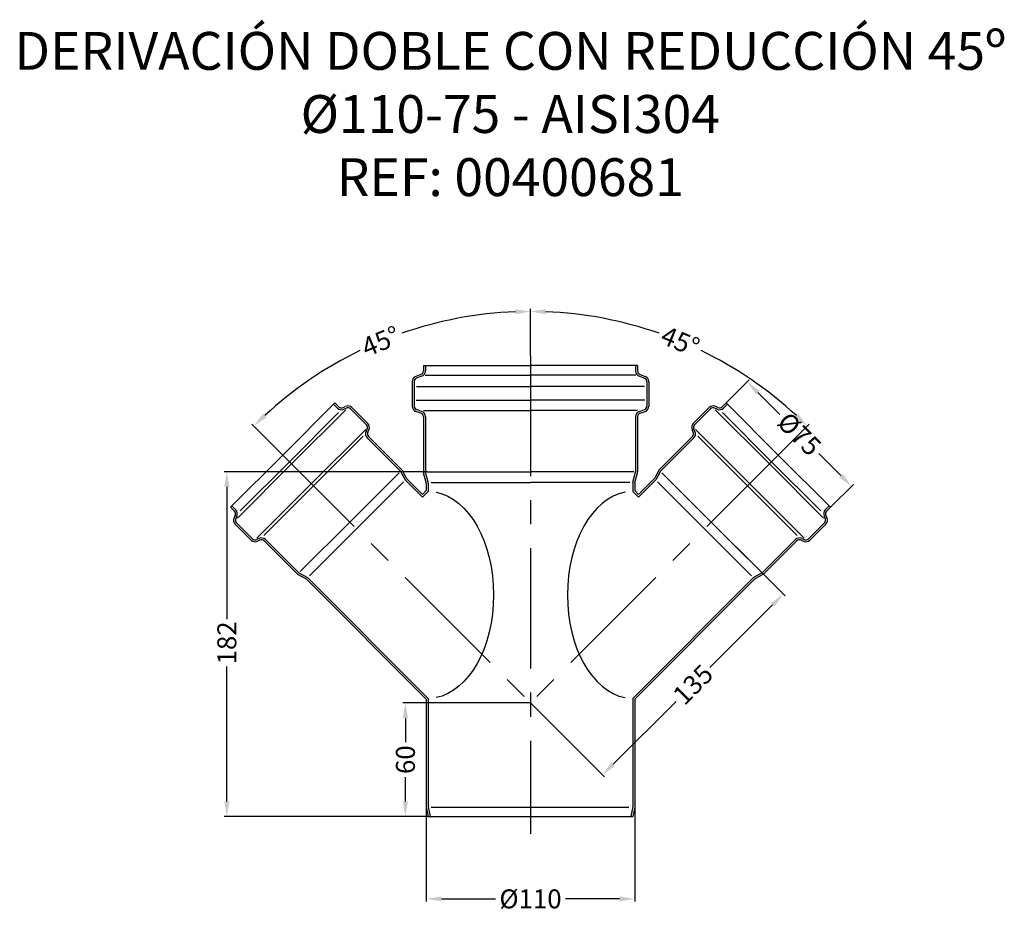
# Model space of a CAD drawing. Units: inches. Extents: x 889 to 1409, y 2177 to 2647.
import ezdxf

# ---------------------------------------------------------------- set-up
doc = ezdxf.new("R2010")
doc.units = ezdxf.units.IN
doc.header["$LTSCALE"] = 2
doc.linetypes.add('CENTRO', pattern=[50.8, 31.75, -6.35, 6.35, -6.35])
for name, color, linetype in [('-D1-[Secció i Contorns]', 20, 'Continuous'), ('-D2-[Peça i El. Ppals]', 144, 'Continuous'), ('-EJES', 234, 'CENTRO'), ('_COTAS', 10, 'Continuous'), ('_TEXTO Y CAJETÍN', 64, 'Continuous')]:
    doc.layers.add(name, color=color, linetype=linetype)
doc.styles.add('DIN ACO', font='arial.ttf')
doc.dimstyles.new('ACO SANITARY', dxfattribs={"dimtxt": 10, "dimasz": 8, "dimexe": 1.4, "dimexo": 0, "dimgap": 2, "dimtad": 1, "dimdec": 0, "dimzin": 9, "dimtxsty": 'DIN ACO', "dimcen": 3, "dimclrd": 157, "dimclre": 157, "dimclrt": 256, "dimadec": 0, "dimazin": 0, "dimtfac": 0.875, "dimtdec": 0, "dimtmove": 2, "dimatfit": 3, "dimfxl": 1, "dimtolj": 1, "dimlwd": 25, "dimlwe": 25, "dimarcsym": 0})

# ---------------------------------------------------------------- blocks, each defined once
blk = doc.blocks.new('*D47')
at = {"layer": '_COTAS', "color": 157, "lineweight": 25, "transparency": 16777216}
for p, q in [((1158.99, 2469.78), (1158.99, 2494.6)), ((1296.98, 2424.56), (1306.09, 2433.67))]:
    blk.add_line(p, q, dxfattribs=at)
for start, end in [(70.8322, 87.7816), (47.2184, 64.1678)]:
    blk.add_arc((1158.99, 2286.57), 206.63, start, end, dxfattribs=at)
at = {"layer": '_COTAS', "color": 157, "transparency": 16777216}
for points in [[(1166.96, 2491.71), (1167.01, 2494.38), (1158.99, 2493.2)], [(1300.26, 2439.19), (1298.41, 2437.26), (1305.1, 2432.68)]]:
    blk.add_solid(points, dxfattribs=at)
at = {"layer": 'Defpoints', "color": 0, "transparency": 16777216}
for p in [(1158.99, 2469.78), (1262.3, 2465.52), (1296.98, 2424.56), (1158.99, 2286.57), (1158.99, 2217.43)]:
    blk.add_point(p, dxfattribs=at)
at = {"layer": '_COTAS', "transparency": 16777216, "insert": (1238.06, 2477.47), "char_height": 10, "attachment_point": 5, "rotation": 337.5, "style": 'DIN ACO'}
blk.add_mtext('\\A1;45%%D', dxfattribs=at)
blk = doc.blocks.new('*D48')
at = {"layer": '_COTAS', "color": 157, "lineweight": 25, "transparency": 16777216}
for p, q in [((1158.99, 2286.57), (1091.55, 2286.57)), ((1092.95, 2278.57), (1092.95, 2265.74)), ((1092.95, 2234.57), (1092.95, 2247.4)), ((1104.99, 2226.57), (1091.55, 2226.57))]:
    blk.add_line(p, q, dxfattribs=at)
at = {"layer": '_COTAS', "color": 157, "transparency": 16777216}
for points in [[(1091.62, 2278.57), (1094.28, 2278.57), (1092.95, 2286.57)], [(1091.62, 2234.57), (1094.28, 2234.57), (1092.95, 2226.57)]]:
    blk.add_solid(points, dxfattribs=at)
at = {"layer": 'Defpoints', "color": 0, "transparency": 16777216}
for p in [(1092.95, 2286.57), (1158.99, 2286.57), (1104.99, 2226.57)]:
    blk.add_point(p, dxfattribs=at)
at = {"layer": '_COTAS', "transparency": 16777216, "insert": (1092.95, 2256.57), "char_height": 10, "attachment_point": 5, "rotation": 90, "style": 'DIN ACO'}
blk.add_mtext('\\A1;60', dxfattribs=at)
blk = doc.blocks.new('*D49')
at = {"layer": '_COTAS', "color": 157, "lineweight": 25, "transparency": 16777216}
for p, q in [((1104.49, 2408.57), (997.27, 2408.57)), ((998.67, 2400.57), (998.67, 2330.77)), ((998.67, 2234.57), (998.67, 2305.72)), ((1104.99, 2226.57), (997.27, 2226.57))]:
    blk.add_line(p, q, dxfattribs=at)
at = {"layer": '_COTAS', "color": 157, "transparency": 16777216}
for points in [[(997.34, 2400.57), (1000.01, 2400.57), (998.67, 2408.57)], [(997.34, 2234.57), (1000.01, 2234.57), (998.67, 2226.57)]]:
    blk.add_solid(points, dxfattribs=at)
at = {"layer": 'Defpoints', "color": 0, "transparency": 16777216}
for p in [(998.67, 2408.57), (1104.49, 2408.57), (1104.99, 2226.57)]:
    blk.add_point(p, dxfattribs=at)
at = {"layer": '_COTAS', "transparency": 16777216, "insert": (998.67, 2318.24), "char_height": 10, "attachment_point": 5, "rotation": 90, "style": 'DIN ACO'}
blk.add_mtext('\\A1;182', dxfattribs=at)
blk = doc.blocks.new('*D50')
at = {"layer": '_COTAS', "color": 157, "lineweight": 25, "transparency": 16777216}
for p, q in [((1158.99, 2469.78), (1158.99, 2494.6)), ((1021, 2424.56), (1011.89, 2433.67))]:
    blk.add_line(p, q, dxfattribs=at)
for start, end in [(92.2184, 109.1678), (115.8322, 132.7816)]:
    blk.add_arc((1158.99, 2286.57), 206.63, start, end, dxfattribs=at)
at = {"layer": '_COTAS', "color": 157, "transparency": 16777216}
for points in [[(1150.96, 2494.38), (1151.02, 2491.71), (1158.99, 2493.2)], [(1019.57, 2437.26), (1017.72, 2439.19), (1012.88, 2432.68)]]:
    blk.add_solid(points, dxfattribs=at)
at = {"layer": 'Defpoints', "color": 0, "transparency": 16777216}
for p in [(1105.51, 2486.16), (1158.99, 2469.78), (1021, 2424.56), (1158.99, 2286.57), (1158.99, 2217.43)]:
    blk.add_point(p, dxfattribs=at)
at = {"layer": '_COTAS', "transparency": 16777216, "insert": (1079.92, 2477.47), "char_height": 10, "attachment_point": 5, "rotation": 22.5, "style": 'DIN ACO'}
blk.add_mtext('\\A1;45%%D', dxfattribs=at)
blk = doc.blocks.new('*D51')
at = {"layer": '_COTAS', "color": 157, "lineweight": 25, "transparency": 16777216}
for p, q in [((1103.99, 2231.57), (1103.99, 2181.69)), ((1213.99, 2231.57), (1213.99, 2181.69)), ((1111.99, 2183.09), (1140.52, 2183.09)), ((1205.99, 2183.09), (1177.46, 2183.09))]:
    blk.add_line(p, q, dxfattribs=at)
at = {"layer": '_COTAS', "color": 157, "transparency": 16777216}
for points in [[(1111.99, 2184.42), (1111.99, 2181.75), (1103.99, 2183.09)], [(1205.99, 2184.42), (1205.99, 2181.75), (1213.99, 2183.09)]]:
    blk.add_solid(points, dxfattribs=at)
at = {"layer": 'Defpoints', "color": 0, "transparency": 16777216}
for p in [(1103.99, 2231.57), (1213.99, 2231.57), (1213.99, 2183.09)]:
    blk.add_point(p, dxfattribs=at)
at = {"layer": '_COTAS', "transparency": 16777216, "insert": (1158.99, 2183.09), "char_height": 10, "attachment_point": 5, "style": 'DIN ACO'}
blk.add_mtext('\\A1;%%C110', dxfattribs=at)
blk = doc.blocks.new('*D52')
at = {"layer": '_COTAS', "color": 157, "lineweight": 25, "transparency": 16777216}
for p, q in [((1262.23, 2444.96), (1274.34, 2457.07)), ((1279, 2450.43), (1290.57, 2438.86)), ((1322.85, 2406.59), (1311.28, 2418.15)), ((1317.38, 2389.81), (1329.49, 2401.92))]:
    blk.add_line(p, q, dxfattribs=at)
at = {"layer": '_COTAS', "color": 157, "transparency": 16777216}
for points in [[(1279.95, 2451.37), (1278.06, 2449.48), (1273.35, 2456.08)], [(1323.79, 2407.53), (1321.9, 2405.64), (1328.5, 2400.93)]]:
    blk.add_solid(points, dxfattribs=at)
at = {"layer": 'Defpoints', "color": 0, "transparency": 16777216}
for p in [(1262.23, 2444.96), (1328.5, 2400.93), (1317.38, 2389.81)]:
    blk.add_point(p, dxfattribs=at)
at = {"layer": '_COTAS', "transparency": 16777216, "insert": (1300.93, 2428.51), "char_height": 10, "attachment_point": 5, "rotation": 315, "style": 'DIN ACO'}
blk.add_mtext('\\A1;%%C75', dxfattribs=at)
blk = doc.blocks.new('*D53')
at = {"layer": '_COTAS', "color": 157, "lineweight": 25, "transparency": 16777216}
for p, q in [((1254.45, 2382.03), (1293.47, 2343.01)), ((1286.82, 2338.34), (1253.67, 2305.19)), ((1202.67, 2254.2), (1235.83, 2287.35)), ((1158.99, 2286.57), (1198.01, 2247.55))]:
    blk.add_line(p, q, dxfattribs=at)
at = {"layer": '_COTAS', "color": 157, "transparency": 16777216}
for points in [[(1285.88, 2339.29), (1287.76, 2337.4), (1292.48, 2344)], [(1201.73, 2255.14), (1203.62, 2253.26), (1197.02, 2248.54)]]:
    blk.add_solid(points, dxfattribs=at)
at = {"layer": 'Defpoints', "color": 0, "transparency": 16777216}
for p in [(1254.45, 2382.03), (1292.48, 2344), (1158.99, 2286.57)]:
    blk.add_point(p, dxfattribs=at)
at = {"layer": '_COTAS', "transparency": 16777216, "insert": (1244.75, 2296.27), "char_height": 10, "attachment_point": 5, "rotation": 45, "style": 'DIN ACO'}
blk.add_mtext('\\A1;135', dxfattribs=at)

msp = doc.modelspace()

# ---------------------------------------------------------------- linework, layer by layer
at = {"layer": '-D1-[Secció i Contorns]'}
for p, q in [((1102.49, 2464.71), (1102.49, 2461.81)), ((1103.49, 2464.71), (1103.49, 2461.81)), ((1214.49, 2464.71), (1214.49, 2461.81)), ((1215.49, 2464.71), (1215.49, 2461.81)), ((1101.17, 2459.93), (1098.46, 2458.94)), ((1101.51, 2458.99), (1098.8, 2458)), ((1216.46, 2458.99), (1219.17, 2458)), ((1216.8, 2459.93), (1219.51, 2458.94)), ((1096.49, 2456.12), (1096.49, 2443.29)), ((1097.49, 2456.12), (1097.49, 2443.29)), ((1220.49, 2456.12), (1220.49, 2443.29)), ((1221.49, 2456.12), (1221.49, 2443.29)), ((1055.04, 2444.25), (1057.09, 2442.2)), ((1055.75, 2444.96), (1057.8, 2442.91)), ((1262.23, 2444.96), (1260.18, 2442.91)), ((1262.93, 2444.25), (1260.88, 2442.2)), ((1060.06, 2442.51), (1061.23, 2443.06)), ((1060.48, 2441.61), (1061.65, 2442.15)), ((1063.91, 2441.75), (1072.34, 2433.32)), ((1064.62, 2442.46), (1073.05, 2434.03)), ((1101.17, 2439.49), (1098.46, 2440.47)), ((1101.51, 2440.43), (1098.8, 2441.41)), ((1216.46, 2440.43), (1219.17, 2441.41)), ((1216.8, 2439.49), (1219.51, 2440.47)), ((1253.36, 2442.46), (1244.93, 2434.03)), ((1254.07, 2441.75), (1245.64, 2433.32)), ((1257.49, 2441.61), (1256.33, 2442.15)), ((1257.92, 2442.51), (1256.75, 2443.06)), ((1102.49, 2437.61), (1102.49, 2408.57)), ((1103.49, 2437.61), (1103.49, 2408.57)), ((1214.49, 2437.61), (1214.49, 2408.57)), ((1215.49, 2437.61), (1215.49, 2408.57)), ((1072.2, 2429.89), (1072.74, 2431.06)), ((1073.1, 2429.47), (1073.65, 2430.64)), ((1244.88, 2429.47), (1244.33, 2430.64)), ((1245.78, 2429.89), (1245.24, 2431.06)), ((1072.79, 2426.51), (1090.4, 2408.9)), ((1073.5, 2427.21), (1091.11, 2409.61)), ((1244.48, 2427.21), (1226.87, 2409.61)), ((1245.18, 2426.51), (1227.58, 2408.9)), ((1090.4, 2408.9), (1092.87, 2404.3)), ((1091.11, 2409.61), (1093.58, 2405.01)), ((1103.95, 2402.84), (1102.56, 2408.05)), ((1104.92, 2403.09), (1103.52, 2408.31)), ((1213.06, 2403.09), (1214.45, 2408.31)), ((1214.02, 2402.84), (1215.42, 2408.05)), ((1226.87, 2409.61), (1224.4, 2405.01)), ((1227.58, 2408.9), (1225.1, 2404.3)), ((1092.87, 2404.3), (1101.99, 2395.19)), ((1093.58, 2405.01), (1101.99, 2396.6)), ((1103.99, 2402.58), (1103.99, 2398.6)), ((1104.99, 2402.58), (1104.99, 2398.19)), ((1212.99, 2402.58), (1212.99, 2398.19)), ((1213.99, 2402.58), (1213.99, 2398.6)), ((1224.4, 2405.01), (1215.99, 2396.6)), ((1225.1, 2404.3), (1215.99, 2395.19)), ((1101.99, 2396.6), (1103.99, 2398.6)), ((1101.99, 2395.19), (1104.99, 2398.19)), ((1215.99, 2395.19), (1212.99, 2398.19)), ((1215.99, 2396.6), (1213.99, 2398.6)), ((1000.6, 2389.81), (1002.65, 2387.76)), ((1001.3, 2390.51), (1003.35, 2388.46)), ((1316.67, 2390.51), (1314.62, 2388.46)), ((1317.38, 2389.81), (1315.33, 2387.76)), ((1003.05, 2385.5), (1002.5, 2384.33)), ((1003.1, 2380.94), (1011.53, 2372.51)), ((1003.95, 2385.07), (1003.41, 2383.91)), ((1003.81, 2381.65), (1012.24, 2373.22)), ((1314.17, 2381.65), (1305.74, 2373.22)), ((1314.88, 2380.94), (1306.45, 2372.51)), ((1314.03, 2385.07), (1314.57, 2383.91)), ((1314.93, 2385.5), (1315.48, 2384.33)), ((1015.66, 2373.36), (1014.5, 2372.82)), ((1016.09, 2372.46), (1014.92, 2371.91)), ((1018.35, 2372.06), (1035.95, 2354.45)), ((1019.05, 2372.77), (1036.66, 2355.16)), ((1298.92, 2372.77), (1281.32, 2355.16)), ((1299.63, 2372.06), (1282.03, 2354.45)), ((1301.89, 2372.46), (1303.06, 2371.91)), ((1302.31, 2373.36), (1303.48, 2372.82)), ((1036.66, 2355.16), (1041.26, 2352.68)), ((1281.32, 2355.16), (1276.72, 2352.68)), ((1035.95, 2354.45), (1040.55, 2351.98)), ((1040.55, 2351.98), (1103.99, 2288.54)), ((1041.26, 2352.68), (1104.99, 2288.95)), ((1276.72, 2352.68), (1212.99, 2288.95)), ((1277.43, 2351.98), (1213.99, 2288.54)), ((1282.03, 2354.45), (1277.43, 2351.98)), ((1103.99, 2288.54), (1103.99, 2285.57)), ((1104.99, 2288.95), (1104.99, 2285.57)), ((1212.99, 2288.95), (1212.99, 2285.57)), ((1213.99, 2288.54), (1213.99, 2285.57)), ((1103.99, 2285.57), (1103.99, 2231.57)), ((1104.99, 2285.57), (1104.99, 2231.67)), ((1212.99, 2285.57), (1212.99, 2231.67)), ((1213.99, 2285.57), (1213.99, 2231.57)), ((1103.99, 2231.57), (1104.99, 2226.57)), ((1104.99, 2231.67), (1106.01, 2226.57)), ((1213.01, 2231.77), (1211.97, 2226.57)), ((1213.99, 2231.57), (1212.99, 2226.57))]:
    msp.add_line(p, q, dxfattribs=at)
for centre, radius, start, end in [((1099.49, 2456.12), 3, 110, 180), ((1100.49, 2461.81), 2, 290, 0), ((1100.49, 2461.81), 3, 290, 0), ((1217.49, 2461.81), 3, 180, 250), ((1217.49, 2461.81), 2, 180, 250), ((1218.49, 2456.12), 3, 0, 70), ((1099.49, 2456.12), 2, 110, 180), ((1218.49, 2456.12), 2, 0, 70), ((1062.5, 2440.34), 3, 45, 115), ((1099.49, 2443.29), 3, 180, 250), ((1099.49, 2443.29), 2, 180, 250), ((1218.49, 2443.29), 2, 290, 0), ((1218.49, 2443.29), 3, 290, 0), ((1255.48, 2440.34), 3, 65, 135), ((1059.22, 2444.33), 3, 225, 295), ((1059.22, 2444.33), 2, 225, 295), ((1062.5, 2440.34), 2, 45, 115), ((1100.49, 2437.61), 2, 0, 70), ((1100.49, 2437.61), 3, 0, 70), ((1217.49, 2437.61), 3, 110, 180), ((1217.49, 2437.61), 2, 110, 180), ((1255.48, 2440.34), 2, 65, 135), ((1258.76, 2444.33), 3, 245, 315), ((1258.76, 2444.33), 2, 245, 315), ((1070.93, 2431.91), 2, 335, 45), ((1070.93, 2431.91), 3, 335, 45), ((1247.05, 2431.91), 3, 135, 205), ((1247.05, 2431.91), 2, 135, 205), ((1074.91, 2428.63), 3, 155, 225), ((1074.91, 2428.63), 2, 155, 225), ((1243.06, 2428.63), 2, 315, 25), ((1243.06, 2428.63), 3, 315, 25), ((1104.49, 2408.57), 2, 180, 195), ((1104.49, 2408.57), 1, 180, 195), ((1213.49, 2408.57), 1, 345, 0), ((1213.49, 2408.57), 2, 345, 0), ((1102.99, 2402.58), 1, 0, 15), ((1102.99, 2402.58), 2, 0, 15), ((1214.99, 2402.58), 2, 165, 180), ((1214.99, 2402.58), 1, 165, 180), ((1001.23, 2386.34), 2, 335, 45), ((1001.23, 2386.34), 3, 335, 45), ((1316.74, 2386.34), 3, 135, 205), ((1316.74, 2386.34), 2, 135, 205), ((1005.22, 2383.06), 3, 155, 225), ((1005.22, 2383.06), 2, 155, 225), ((1312.76, 2383.06), 2, 315, 25), ((1312.76, 2383.06), 3, 315, 25), ((1013.65, 2374.63), 3, 225, 295), ((1013.65, 2374.63), 2, 225, 295), ((1016.93, 2370.64), 3, 45, 115), ((1016.93, 2370.64), 2, 45, 115), ((1301.05, 2370.64), 3, 65, 135), ((1301.05, 2370.64), 2, 65, 135), ((1304.33, 2374.63), 3, 245, 315), ((1304.33, 2374.63), 2, 245, 315)]:
    msp.add_arc(centre, radius, start, end, dxfattribs=at)
at = {"layer": '-D2-[Peça i El. Ppals]'}
for p, q in [((1102.49, 2464.71), (1158.99, 2464.71)), ((1215.49, 2464.71), (1158.99, 2464.71)), ((1103.39, 2459.63), (1158.99, 2459.63)), ((1214.59, 2459.63), (1158.99, 2459.63)), ((1098.73, 2453.63), (1158.99, 2453.63)), ((1219.25, 2453.63), (1158.99, 2453.63)), ((1055.75, 2444.96), (1028.17, 2417.38)), ((1098.66, 2446.35), (1158.99, 2446.35)), ((1219.32, 2446.35), (1158.99, 2446.35)), ((1262.23, 2444.96), (1289.8, 2417.38)), ((1057.67, 2439.81), (1031.71, 2413.85)), ((1061.5, 2441.32), (1032.87, 2412.69)), ((1102.58, 2440.99), (1158.99, 2440.99)), ((1215.4, 2440.99), (1158.99, 2440.99)), ((1256.48, 2441.32), (1285.11, 2412.69)), ((1260.3, 2439.81), (1286.27, 2413.85)), ((1071.97, 2430.97), (1043.28, 2402.28)), ((1246.01, 2430.97), (1274.7, 2402.28)), ((1070.67, 2427.35), (1044.44, 2401.12)), ((1247.31, 2427.35), (1273.54, 2401.12)), ((1000.6, 2389.81), (1028.17, 2417.38)), ((1317.38, 2389.81), (1289.8, 2417.38)), ((1004.24, 2384.06), (1032.87, 2412.69)), ((1005.74, 2387.88), (1031.71, 2413.85)), ((1313.74, 2384.06), (1285.11, 2412.69)), ((1312.23, 2387.88), (1286.27, 2413.85)), ((1089.6, 2408.1), (1063.53, 2382.03)), ((1104.49, 2408.57), (1158.99, 2408.57)), ((1213.49, 2408.57), (1158.99, 2408.57)), ((1228.37, 2408.1), (1254.45, 2382.03)), ((1014.59, 2373.59), (1043.28, 2402.28)), ((1091.86, 2403.28), (1067.06, 2378.49)), ((1106.56, 2402.91), (1158.99, 2402.91)), ((1211.42, 2402.91), (1158.99, 2402.91)), ((1226.12, 2403.28), (1250.91, 2378.49)), ((1303.39, 2373.59), (1274.7, 2402.28)), ((1018.21, 2374.89), (1044.44, 2401.12)), ((1299.77, 2374.89), (1273.54, 2401.12)), ((1037.46, 2355.95), (1063.53, 2382.03)), ((1280.52, 2355.95), (1254.45, 2382.03)), ((1042.27, 2353.7), (1067.06, 2378.49)), ((1275.7, 2353.7), (1250.91, 2378.49)), ((1106.61, 2231.57), (1210.84, 2231.57)), ((1104.99, 2226.57), (1212.99, 2226.57))]:
    msp.add_line(p, q, dxfattribs=at)
at = {"layer": '-D2-[Peça i El. Ppals]', "extrusion": (0, 0, -1)}
msp.add_ellipse((1104.99, 2343.57), major_axis=(0, 54.62), ratio=0.631651, start_param=0.119497, end_param=3.022096, dxfattribs=at)
at = {"layer": '-D2-[Peça i El. Ppals]'}
msp.add_ellipse((1212.99, 2343.57), major_axis=(0, 54.62), ratio=0.631651, start_param=0.119497, end_param=3.022096, dxfattribs=at)
at = {"layer": '-EJES'}
for p, q in [((1158.99, 2469.78), (1158.99, 2217.43)), ((1021, 2424.56), (1158.99, 2286.57)), ((1296.98, 2424.56), (1158.99, 2286.57))]:
    msp.add_line(p, q, dxfattribs=at)

# ---------------------------------------------------------------- texts
at = {"layer": '_TEXTO Y CAJETÍN', "insert": (1148.31, 2640.78), "char_height": 20, "width": 707.6261, "attachment_point": 2, "style": 'DIN ACO'}
msp.add_mtext('DERIVACIÓN DOBLE CON REDUCCIÓN 45º \\P%%C110-75 - AISI304\\PREF: 00400681', dxfattribs=at)

# ---------------------------------------------------------------- dimensions: what is measured, and where the dimension line sits
at = {"layer": '_COTAS'}
for base, line1, picture, middle in [((1105.51, 2486.16), ((1021, 2424.56), (1158.99, 2286.57)), '*D50', (1079.92, 2477.47)), ((1262.3, 2465.52), ((1296.98, 2424.56), (1158.99, 2286.57)), '*D47', (1238.06, 2477.47))]:
    dim = msp.add_angular_dim_2l(base=base, line1=line1, line2=((1158.99, 2469.78), (1158.99, 2217.43)), text='45%%D', dimstyle='ACO SANITARY', override={"dimtad": 0}, dxfattribs=at)
    dim.commit()
    dim.dimension.update_dxf_attribs({"geometry": picture, "text_midpoint": middle})
dim = msp.add_aligned_dim(p1=(1262.23, 2444.96), p2=(1317.38, 2389.81), distance=15.73, text='%%C75', dimstyle='ACO SANITARY', override={"dimtad": 0}, dxfattribs=at)
dim.commit()
dim.dimension.update_dxf_attribs({"geometry": '*D52', "text_midpoint": (1300.93, 2428.51)})
dim = msp.add_linear_dim(base=(998.67, 2408.57), p1=(1104.99, 2226.57), p2=(1104.49, 2408.57), angle=90, dimstyle='ACO SANITARY', override={"dimtad": 0}, dxfattribs=at)
dim.commit()
dim.dimension.update_dxf_attribs({"geometry": '*D49', "text_midpoint": (998.67, 2318.24), "dimtype": 160})
dim = msp.add_aligned_dim(p1=(1158.99, 2286.57), p2=(1254.45, 2382.03), distance=-53.78, dimstyle='ACO SANITARY', override={"dimtad": 0}, dxfattribs=at)
dim.commit()
dim.dimension.update_dxf_attribs({"geometry": '*D53', "text_midpoint": (1244.75, 2296.27)})
dim = msp.add_linear_dim(base=(1092.95, 2286.57), p1=(1104.99, 2226.57), p2=(1158.99, 2286.57), angle=90, dimstyle='ACO SANITARY', override={"dimtad": 0}, dxfattribs=at)
dim.commit()
dim.dimension.update_dxf_attribs({"geometry": '*D48', "text_midpoint": (1092.95, 2256.57)})
dim = msp.add_linear_dim(base=(1213.99, 2183.09), p1=(1103.99, 2231.57), p2=(1213.99, 2231.57), text='%%C110', dimstyle='ACO SANITARY', override={"dimtad": 0}, dxfattribs=at)
dim.commit()
dim.dimension.update_dxf_attribs({"geometry": '*D51', "text_midpoint": (1158.99, 2183.09)})

doc.saveas('drawing.dxf')
